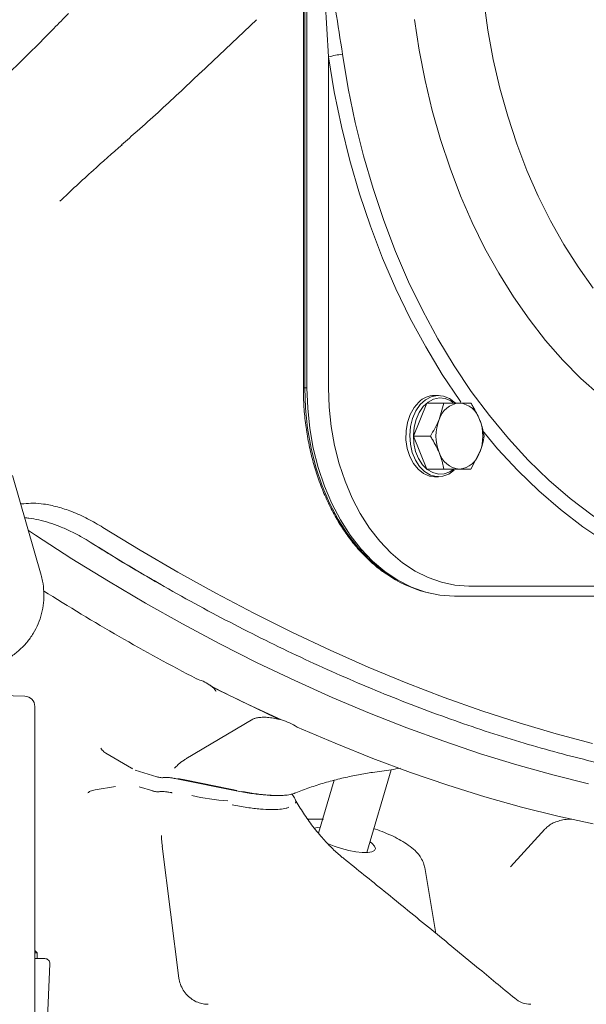
# Model space of a CAD drawing. Units: millimetres. Extents: x 6111 to 10108, y 1696 to 6611.
# Drawn here: x 6472 to 6583, y 4688 to 4882 of the extents above; entities that cross this region are included whole.
import ezdxf

# ---------------------------------------------------------------- set-up
doc = ezdxf.new("R2010")
doc.units = ezdxf.units.MM
doc.header["$LTSCALE"] = 10
doc.layers.add('3', color=1, linetype='Continuous')

msp = doc.modelspace()

# ---------------------------------------------------------------- linework, layer by layer
at = {"color": 7, "linetype": 'Continuous', "lineweight": 9}
for p, q in [((6507.25, 4871.46), (6518.3, 4881.93)), ((6553.32, 4807.99), (6554.1, 4807.99)), ((6553.32, 4807.99), (6554.1, 4807.99)), ((6549.15, 4799.99), (6551.8, 4806.49)), ((6549.15, 4799.99), (6551.8, 4806.49)), ((6551.8, 4806.49), (6555.14, 4806.49)), ((6551.8, 4806.49), (6555.14, 4806.49)), ((6555.14, 4806.49), (6554.22, 4803.24)), ((6555.14, 4806.49), (6554.22, 4803.24)), ((6560.45, 4806.49), (6558.2, 4806.49)), ((6560.45, 4806.49), (6558.2, 4806.49)), ((6549.15, 4799.99), (6552.49, 4799.99)), ((6551.8, 4793.49), (6549.15, 4799.99)), ((6549.15, 4799.99), (6552.49, 4799.99)), ((6551.8, 4793.49), (6549.15, 4799.99)), ((6560.45, 4793.49), (6562.18, 4796.74)), ((6560.45, 4793.49), (6562.18, 4796.74)), ((6551.8, 4793.49), (6555.14, 4793.49)), ((6551.8, 4793.49), (6555.14, 4793.49)), ((6555.14, 4793.49), (6558.2, 4793.49)), ((6555.14, 4793.49), (6558.2, 4793.49)), ((6470.32, 4792.26), (6475.91, 4772.65)), ((6554.1, 4791.99), (6553.32, 4791.99)), ((6554.1, 4791.99), (6553.32, 4791.99)), ((6471.93, 4786.63), (6472.49, 4786.66)), ((6472.49, 4786.66), (6472.53, 4786.67)), ((6485.59, 4779.12), (6485.59, 4779.12)), ((6472.74, 4748.8), (6468.1, 4748.97)), ((6509.61, 4750.64), (6510.71, 4750.03)), ((6510.71, 4750.03), (6516.39, 4747.3)), ((6516.39, 4747.3), (6522.07, 4744.57)), ((6474.67, 4578.17), (6474.67, 4746.8)), ((6517.56, 4744.26), (6504.39, 4736.45)), ((6522.07, 4744.57), (6523.18, 4744.13)), ((6493.72, 4734.65), (6488.67, 4737.62)), ((6494.44, 4734.26), (6498.7, 4732.93)), ((6502.22, 4734.72), (6502.15, 4734.65)), ((6544.78, 4734.34), (6540.01, 4718.05)), ((6502.12, 4732.62), (6501.88, 4732.66)), ((6502.25, 4732.59), (6502.22, 4732.6)), ((6514.29, 4730.18), (6502.54, 4732.57)), ((6530.48, 4721.83), (6533.54, 4732.25)), ((6490.53, 4731.04), (6486.55, 4730.39)), ((6495.2, 4731), (6497.89, 4730.16)), ((6568.26, 4715.21), (6575.04, 4722.65)), ((6499.74, 4719.26), (6503.03, 4693.3)), ((6551.38, 4715.08), (6553.6, 4702.13)), ((6474.67, 4698.77), (6475.17, 4698.27)), ((6474.67, 4698.27), (6475.17, 4698.27)), ((6475.17, 4698.27), (6475.17, 4697.17)), ((6477.63, 4696.13), (6476.98, 4681.24))]:
    msp.add_line(p, q, dxfattribs=at)
at = {"color": 7, "linetype": 'Continuous', "lineweight": 9, "flags": 128}
for points in [[(6557.35, 4806.55), (6556.29, 4807.37), (6555.11, 4807.86), (6553.89, 4807.99), (6552.68, 4807.74), (6551.54, 4807.12), (6550.51, 4806.18), (6549.66, 4804.94), (6549.01, 4803.47), (6548.6, 4801.85), (6548.45, 4800.13), (6548.56, 4798.41), (6548.93, 4796.76), (6549.54, 4795.26), (6550.37, 4793.98), (6551.37, 4792.99), (6552.5, 4792.32), (6553.7, 4792.01), (6554.92, 4792.08), (6556.11, 4792.51), (6557.2, 4793.29), (6557.2, 4793.29)], [(6557.35, 4806.55), (6556.29, 4807.37), (6555.11, 4807.86), (6553.89, 4807.99), (6552.68, 4807.74), (6551.54, 4807.12), (6550.51, 4806.18), (6549.66, 4804.94), (6549.01, 4803.47), (6548.6, 4801.85), (6548.45, 4800.13), (6548.56, 4798.41), (6548.93, 4796.76), (6549.54, 4795.26), (6550.37, 4793.98), (6551.37, 4792.99), (6552.5, 4792.32), (6553.7, 4792.01), (6554.92, 4792.08), (6556.11, 4792.51), (6557.2, 4793.29), (6557.2, 4793.29)], [(6556.99, 4793.4), (6556.33, 4792.98), (6555.22, 4792.57), (6554.08, 4792.51), (6552.95, 4792.8), (6551.89, 4793.43), (6550.95, 4794.36), (6550.18, 4795.56), (6549.6, 4796.96), (6549.26, 4798.51), (6549.15, 4800.12), (6549.3, 4801.73), (6549.68, 4803.26), (6550.29, 4804.63), (6551.09, 4805.79), (6552.05, 4806.68), (6553.12, 4807.25), (6554.26, 4807.49), (6555.4, 4807.37), (6556.5, 4806.91), (6556.93, 4806.62)], [(6556.99, 4793.4), (6556.33, 4792.98), (6555.22, 4792.57), (6554.08, 4792.51), (6552.95, 4792.8), (6551.89, 4793.43), (6550.95, 4794.36), (6550.18, 4795.56), (6549.6, 4796.96), (6549.26, 4798.51), (6549.15, 4800.12), (6549.3, 4801.73), (6549.68, 4803.26), (6550.29, 4804.63), (6551.09, 4805.79), (6552.05, 4806.68), (6553.12, 4807.25), (6554.26, 4807.49), (6555.4, 4807.37), (6556.5, 4806.91), (6556.93, 4806.62)], [(6550.23, 4806.69), (6549.28, 4805.59), (6548.53, 4804.23), (6548, 4802.68), (6547.71, 4800.99), (6547.69, 4799.26), (6547.93, 4797.57), (6548.43, 4795.99), (6549.15, 4794.59), (6550.07, 4793.45), (6551.14, 4792.61), (6552.31, 4792.12), (6553.32, 4791.99)], [(6550.23, 4806.69), (6549.28, 4805.59), (6548.53, 4804.23), (6548, 4802.68), (6547.71, 4800.99), (6547.69, 4799.26), (6547.93, 4797.57), (6548.43, 4795.99), (6549.15, 4794.59), (6550.07, 4793.45), (6551.14, 4792.61), (6552.31, 4792.12), (6553.32, 4791.99)], [(6488.08, 4782.02), (6495.42, 4777.52), (6502.83, 4773.19), (6510.28, 4769.06), (6517.77, 4765.12), (6525.27, 4761.38), (6532.78, 4757.85), (6540.28, 4754.53), (6547.76, 4751.44), (6555.21, 4748.57), (6562.61, 4745.94), (6569.95, 4743.54), (6577.22, 4741.38), (6584.4, 4739.47)], [(6583.6, 4731.59), (6576.61, 4733.32), (6569.53, 4735.29), (6562.37, 4737.49), (6555.14, 4739.93), (6547.86, 4742.59), (6540.53, 4745.47), (6533.18, 4748.57), (6525.81, 4751.88), (6518.44, 4755.4), (6511.07, 4759.12), (6503.73, 4763.03), (6496.42, 4767.13), (6489.16, 4771.41), (6481.96, 4775.86), (6474.83, 4780.48), (6473.41, 4781.43)], [(6526.27, 4742.74), (6533.74, 4739.54), (6541.19, 4736.56), (6548.59, 4733.81), (6555.95, 4731.3), (6563.23, 4729.02), (6570.43, 4726.99), (6577.55, 4725.2), (6584.55, 4723.66)], [(6530.83, 4723.01), (6530.23, 4722.96), (6529.67, 4722.81)], [(6532.17, 4719.85), (6532.23, 4719.82), (6533.56, 4719.29), (6534.99, 4718.83), (6536.44, 4718.46), (6537.84, 4718.2), (6539.1, 4718.06), (6540.17, 4718.06), (6540.98, 4718.2), (6541.49, 4718.46), (6541.68, 4718.83), (6541.52, 4719.29), (6541.04, 4719.82), (6540.62, 4720.15)]]:
    msp.add_lwpolyline(points, dxfattribs=at)
at = {"color": 7, "linetype": 'Continuous', "lineweight": 9}
for centre, radius, start, end in [((6553.41, 4803.46), 4.53, 91.095, 134.5697), ((6553.41, 4803.46), 4.53, 91.0954, 134.5687), ((6558.64, 4801.9), 4.61, 95.3927, 163.0703), ((6558.64, 4801.9), 4.61, 95.393, 163.0704), ((6557.77, 4801.9), 4.61, 16.9297, 84.6073), ((6557.77, 4801.9), 4.61, 16.9302, 84.6068), ((6562.44, 4799.99), 8.84, 158.419, 201.581), ((6562.44, 4799.99), 8.84, 158.4189, 201.5811), ((6553.97, 4799.99), 8.84, 338.419, 21.581), ((6553.97, 4799.99), 8.84, 338.4189, 21.5811), ((6558.64, 4798.09), 4.61, 196.9297, 264.6073), ((6558.64, 4798.09), 4.61, 196.9289, 264.6076), ((6557.77, 4798.09), 4.61, 275.3927, 343.0703), ((6557.77, 4798.09), 4.61, 275.3925, 343.0705), ((6687.14, 5100.79), 392.59, 237.5361, 242.6079), ((6674.99, 5077.7), 366.49, 243.1749, 244.358), ((6472.67, 4746.8), 2, 0, 88), ((6670.53, 5068.41), 356.19, 244.3577, 245.5635), ((6516.59, 4779.9), 51.86, 257.6978, 265.624), ((6476.63, 4696.17), 1, 357.5, 90), ((6572.32, 4693.17), 5, 229.6157, 269.3058)]:
    msp.add_arc(centre, radius, start, end, dxfattribs=at)
for points, knots in [([(6469.63, 4871.49), (6469.72, 4871.58), (6472.69, 4874.42), (6476.57, 4878.31), (6480.33, 4882.15), (6481.29, 4883.12)], [0, 0, 0, 0, 0.023589, 0.751851, 1, 1, 1, 1]), ([(6491.74, 4857.29), (6492.77, 4858.19), (6496.56, 4861.5), (6501.71, 4866.24), (6505.82, 4870.13), (6507.23, 4871.47)], [0, 0, 0, 0, 0.195277, 0.722401, 1, 1, 1, 1]), ([(6491.85, 4857.32), (6489.94, 4855.65), (6485.79, 4852.02), (6481.77, 4848.24), (6479.6, 4846.19)], [0, 0, 0, 0, 0.459862, 1, 1, 1, 1]), ([(6558.2, 4806.49), (6558.14, 4806.49), (6557.24, 4806.49), (6556.15, 4806.49), (6555.14, 4806.49)], [0, 0, 0, 0, 0.070215, 1, 1, 1, 1]), ([(6558.2, 4806.49), (6558.14, 4806.49), (6557.24, 4806.49), (6556.15, 4806.49), (6555.14, 4806.49)], [0, 0, 0, 0, 0.070202, 1, 1, 1, 1]), ([(6562.18, 4803.24), (6561.78, 4804.1), (6561.27, 4805.21), (6560.59, 4806.26), (6560.45, 4806.49)], [0, 0, 0, 0, 0.7841057, 1, 1, 1, 1]), ([(6562.18, 4803.24), (6561.78, 4804.1), (6561.27, 4805.21), (6560.59, 4806.26), (6560.45, 4806.49)], [0, 0, 0, 0, 0.7841, 1, 1, 1, 1]), ([(6554.22, 4803.24), (6554.19, 4803.17), (6553.74, 4802.07), (6553.09, 4800.99), (6552.49, 4799.99)], [0, 0, 0, 0, 0.070215, 1, 1, 1, 1]), ([(6554.22, 4803.24), (6554.19, 4803.17), (6553.74, 4802.07), (6553.09, 4800.99), (6552.49, 4799.99)], [0, 0, 0, 0, 0.0702194, 1, 1, 1, 1]), ([(6563.1, 4799.99), (6562.93, 4800.81), (6562.71, 4801.88), (6562.28, 4802.98), (6562.18, 4803.24)], [0, 0, 0, 0, 0.764304, 1, 1, 1, 1]), ([(6563.1, 4799.99), (6562.93, 4800.81), (6562.71, 4801.88), (6562.28, 4802.98), (6562.18, 4803.24)], [0, 0, 0, 0, 0.764303, 1, 1, 1, 1]), ([(6552.49, 4799.99), (6552.63, 4799.76), (6553.3, 4798.71), (6553.82, 4797.6), (6554.22, 4796.74)], [0, 0, 0, 0, 0.215894, 1, 1, 1, 1]), ([(6552.49, 4799.99), (6552.63, 4799.76), (6553.3, 4798.71), (6553.82, 4797.6), (6554.22, 4796.74)], [0, 0, 0, 0, 0.2158956, 1, 1, 1, 1]), ([(6562.18, 4796.74), (6562.21, 4796.82), (6562.66, 4797.92), (6562.89, 4798.99), (6563.1, 4799.99)], [0, 0, 0, 0, 0.070215, 1, 1, 1, 1]), ([(6562.18, 4796.74), (6562.21, 4796.82), (6562.66, 4797.92), (6562.89, 4798.99), (6563.1, 4799.99)], [0, 0, 0, 0, 0.07021, 1, 1, 1, 1]), ([(6554.22, 4796.74), (6554.32, 4796.48), (6554.75, 4795.38), (6554.97, 4794.31), (6555.14, 4793.49)], [0, 0, 0, 0, 0.2356956, 1, 1, 1, 1]), ([(6554.22, 4796.74), (6554.32, 4796.48), (6554.75, 4795.38), (6554.97, 4794.31), (6555.14, 4793.49)], [0, 0, 0, 0, 0.2357013, 1, 1, 1, 1]), ([(6558.2, 4793.49), (6558.27, 4793.49), (6559.16, 4793.49), (6559.82, 4793.49), (6560.45, 4793.49)], [0, 0, 0, 0, 0.070215, 1, 1, 1, 1]), ([(6558.2, 4793.49), (6558.27, 4793.49), (6559.16, 4793.49), (6559.82, 4793.49), (6560.45, 4793.49)], [0, 0, 0, 0, 0.070218, 1, 1, 1, 1]), ([(6488.08, 4782.02), (6487.08, 4782.61), (6485.05, 4783.81), (6482.02, 4785.15), (6479.1, 4786.12), (6476.57, 4786.64), (6474.35, 4786.83), (6473.14, 4786.72), (6472.53, 4786.67)], [0, 0, 0, 0, 0.18177, 0.369451, 0.540902, 0.717325, 0.85733, 1, 1, 1, 1]), ([(6485.58, 4779.11), (6485.04, 4779.45), (6483.79, 4780.22), (6481.79, 4781.26), (6479.62, 4782.21), (6477.49, 4782.98), (6475.44, 4783.52), (6473.83, 4783.83), (6472.97, 4783.88), (6472.7, 4783.9)], [0, 0, 0, 0, 0.1236409, 0.2852, 0.446766, 0.6070213, 0.7682601, 0.9276796, 1, 1, 1, 1]), ([(6499.84, 4770.59), (6498.93, 4771.1), (6495.74, 4772.9), (6490.98, 4775.74), (6487.16, 4778.13), (6485.58, 4779.11)], [0, 0, 0, 0, 0.189964, 0.664888, 1, 1, 1, 1]), ([(6670.11, 4738.2), (6669.7, 4738), (6667.94, 4737.17), (6664.62, 4735.91), (6660.14, 4734.42), (6655.44, 4733.17), (6650.54, 4732.14), (6645.45, 4731.33), (6640.18, 4730.75), (6634.73, 4730.39), (6629.12, 4730.25), (6623.35, 4730.34), (6617.42, 4730.65), (6611.36, 4731.19), (6605.17, 4731.95), (6598.86, 4732.93), (6592.44, 4734.13), (6585.92, 4735.55), (6579.31, 4737.19), (6572.62, 4739.04), (6565.85, 4741.09), (6559.03, 4743.36), (6552.15, 4745.83), (6545.24, 4748.5), (6538.3, 4751.36), (6531.34, 4754.42), (6524.38, 4757.66), (6517.42, 4761.08), (6510.47, 4764.68), (6503.54, 4768.44), (6496.66, 4772.38), (6490.67, 4775.95), (6487, 4778.24), (6485.59, 4779.12)], [0, 0, 0, 0, 0.010159, 0.043491, 0.076849, 0.110231, 0.143631, 0.177046, 0.210472, 0.243905, 0.277343, 0.310783, 0.344224, 0.377664, 0.411102, 0.444538, 0.477971, 0.511401, 0.544828, 0.578252, 0.611674, 0.645093, 0.678509, 0.711923, 0.745335, 0.778744, 0.812152, 0.845559, 0.878963, 0.912367, 0.94577, 0.979171, 1, 1, 1, 1]), ([(6475.91, 4772.65), (6476.01, 4772.25), (6476.29, 4771.16), (6476.5, 4769.32), (6476.44, 4767.18), (6476.06, 4765.06), (6475.38, 4763.03), (6474.4, 4761.11), (6473.15, 4759.37), (6471.66, 4757.82), (6469.96, 4756.52), (6468.12, 4755.47), (6466.81, 4755.02), (6466.17, 4754.8)], [0, 0, 0, 0, 0.054774, 0.149778, 0.244841, 0.339904, 0.434968, 0.530031, 0.625093, 0.720154, 0.815212, 0.910269, 1, 1, 1, 1]), ([(6506.52, 4752.22), (6506.95, 4752.07), (6507.82, 4751.76), (6508.82, 4751.18), (6509.4, 4750.79), (6509.61, 4750.64)], [0, 0, 0, 0, 0.382336, 0.775484, 1, 1, 1, 1]), ([(6509.4, 4750.77), (6509.39, 4750.77), (6509.27, 4750.88), (6509.06, 4751), (6508.87, 4751.12)], [0, 0, 0, 0, 0.037804, 1, 1, 1, 1]), ([(6510.35, 4749.77), (6510.35, 4749.77), (6510.35, 4749.74), (6510.28, 4749.93), (6509.99, 4750.29), (6509.59, 4750.61), (6509.4, 4750.77)], [0, 0, 0, 0, 0.1092299, 0.4112379, 0.7137868, 1, 1, 1, 1]), ([(6522.8, 4744.23), (6522.4, 4744.33), (6521.57, 4744.52), (6520.4, 4744.65), (6519.33, 4744.67), (6518.43, 4744.57), (6517.82, 4744.4), (6517.64, 4744.3), (6517.56, 4744.26)], [0, 0, 0, 0, 0.155277, 0.320727, 0.495716, 0.677999, 0.863222, 1, 1, 1, 1]), ([(6523.18, 4744.13), (6523.73, 4743.95), (6524.85, 4743.6), (6525.79, 4743.03), (6526.27, 4742.74)], [0, 0, 0, 0, 0.492512, 1, 1, 1, 1]), ([(6488.67, 4737.62), (6488.41, 4737.79), (6488, 4738.07), (6487.75, 4738.43), (6487.67, 4738.56), (6487.67, 4738.57)], [0, 0, 0, 0, 0.630184, 0.99144, 1, 1, 1, 1]), ([(6504.42, 4736.44), (6504.29, 4736.37), (6503.69, 4736.05), (6503.18, 4735.64), (6502.88, 4735.32), (6502.84, 4735.27)], [0, 0, 0, 0, 0.197875, 0.880244, 1, 1, 1, 1]), ([(6493.72, 4734.65), (6493.76, 4734.62), (6493.81, 4734.59), (6493.86, 4734.55), (6493.88, 4734.52), (6493.88, 4734.51), (6493.88, 4734.51)], [0, 0, 0, 0, 0.497014, 0.730444, 0.916571, 1, 1, 1, 1]), ([(6502.82, 4735.27), (6502.72, 4735.17), (6502.52, 4734.97), (6502.33, 4734.79), (6502.24, 4734.7)], [0, 0, 0, 0, 0.514044, 1, 1, 1, 1]), ([(6541.08, 4733.79), (6540.88, 4733.77), (6539.71, 4733.62), (6537.57, 4733.21), (6534.63, 4732.57), (6531.65, 4731.77), (6528.77, 4730.84), (6526.81, 4730.14), (6525.9, 4729.74), (6525.82, 4729.71)], [0, 0, 0, 0, 0.037621, 0.211054, 0.395995, 0.591567, 0.788889, 0.982198, 1, 1, 1, 1]), ([(6546.61, 4734.63), (6545.39, 4734.43), (6543.55, 4734.14), (6541.7, 4733.88), (6541.08, 4733.8)], [0, 0, 0, 0, 0.665067, 1, 1, 1, 1]), ([(6499.93, 4732.78), (6499.84, 4732.77), (6499.66, 4732.75), (6499.27, 4732.79), (6498.94, 4732.86), (6498.75, 4732.92), (6498.7, 4732.93)], [0, 0, 0, 0, 0.305859, 0.613688, 0.89601, 1, 1, 1, 1]), ([(6501.89, 4732.68), (6501.87, 4732.69), (6501.63, 4732.73), (6501, 4732.82), (6500.35, 4732.84), (6500.02, 4732.79), (6499.93, 4732.78)], [0, 0, 0, 0, 0.021983, 0.307226, 0.815662, 1, 1, 1, 1]), ([(6502.12, 4732.64), (6502.14, 4732.64), (6502.27, 4732.61), (6502.41, 4732.59), (6502.54, 4732.57)], [0, 0, 0, 0, 0.143711, 1, 1, 1, 1]), ([(6502.82, 4732.63), (6503.27, 4732.53), (6507.18, 4731.69), (6511.04, 4730.93), (6514.45, 4730.25)], [0, 0, 0, 0, 0.1162666, 1, 1, 1, 1]), ([(6486.55, 4730.39), (6486.22, 4730.32), (6485.7, 4730.21), (6485.25, 4729.91), (6485.1, 4729.79), (6485.1, 4729.78)], [0, 0, 0, 0, 0.6301838, 0.9914396, 1, 1, 1, 1]), ([(6499.12, 4730), (6499.03, 4729.99), (6498.85, 4729.97), (6498.46, 4730.01), (6498.12, 4730.09), (6497.94, 4730.15), (6497.89, 4730.16)], [0, 0, 0, 0, 0.305859, 0.613688, 0.89601, 1, 1, 1, 1]), ([(6501.72, 4729.8), (6501.72, 4729.8), (6501.67, 4729.81), (6501.44, 4729.85), (6500.98, 4729.93), (6500.19, 4730.05), (6499.54, 4730.06), (6499.21, 4730.02), (6499.12, 4730)], [0, 0, 0, 0, 0.0042736, 0.0464772, 0.2316566, 0.4557476, 0.8551814, 1, 1, 1, 1]), ([(6522.1, 4729.27), (6522.04, 4729.27), (6521.41, 4729.24), (6519.77, 4729.36), (6517.23, 4729.64), (6515.27, 4730), (6514.29, 4730.18)], [0, 0, 0, 0, 0.027281, 0.312526, 0.65611, 1, 1, 1, 1]), ([(6515.41, 4730.06), (6515.58, 4730.03), (6516.24, 4729.9), (6517.37, 4729.72), (6518.79, 4729.52), (6520.06, 4729.38), (6521.2, 4729.3), (6522.19, 4729.26), (6523.13, 4729.26), (6523.95, 4729.31), (6524.64, 4729.39), (6525.21, 4729.51), (6525.61, 4729.62), (6525.78, 4729.7), (6525.82, 4729.72)], [0, 0, 0, 0, 0.037703, 0.147889, 0.260035, 0.372941, 0.463987, 0.555549, 0.648901, 0.742956, 0.820289, 0.898106, 0.977526, 1, 1, 1, 1]), ([(6525.95, 4727.76), (6525.97, 4727.81), (6526.09, 4728.1), (6525.86, 4728.73), (6525.4, 4729.34), (6525.18, 4729.62)], [0, 0, 0, 0, 0.087837, 0.5760686, 1, 1, 1, 1]), ([(6525.74, 4728.83), (6525.75, 4728.81), (6526.2, 4727.87), (6527.32, 4726.06), (6529.11, 4723.44), (6531.06, 4721.05), (6533.01, 4719), (6534.45, 4717.64), (6535.26, 4717.01), (6535.45, 4716.86)], [0, 0, 0, 0, 0.003131, 0.201329, 0.404889, 0.612956, 0.792126, 0.952924, 1, 1, 1, 1]), ([(6524.66, 4726.96), (6524.48, 4726.88), (6524.03, 4726.69), (6522.85, 4726.52), (6521.18, 4726.46), (6519, 4726.58), (6516.42, 4726.87), (6514.47, 4727.23), (6513.48, 4727.41)], [0, 0, 0, 0, 0.0920757, 0.2402166, 0.4100211, 0.584683, 0.7897348, 1, 1, 1, 1]), ([(6528.35, 4724.62), (6529.32, 4724.63), (6530.34, 4724.64), (6531.4, 4724.63), (6531.44, 4724.63)], [0, 0, 0, 0, 0.954259, 1, 1, 1, 1]), ([(6575.1, 4722.69), (6575.32, 4722.91), (6575.81, 4723.39), (6576.7, 4723.89), (6577.74, 4724.29), (6578.93, 4724.55), (6579.84, 4724.6), (6580.33, 4724.63)], [0, 0, 0, 0, 0.150637, 0.326715, 0.518149, 0.741868, 1, 1, 1, 1]), ([(6541.38, 4722.74), (6541.48, 4722.71), (6542.2, 4722.48), (6543.48, 4721.98), (6545.19, 4721.24), (6546.77, 4720.41), (6548.23, 4719.5), (6549.41, 4718.54), (6550.32, 4717.55), (6550.92, 4716.55), (6551.28, 4715.74), (6551.33, 4715.25), (6551.34, 4715.16)], [0, 0, 0, 0, 0.019526, 0.145182, 0.27225, 0.402326, 0.538268, 0.686115, 0.795916, 0.889784, 0.977678, 1, 1, 1, 1]), ([(6499.59, 4721.39), (6499.59, 4721.13), (6499.59, 4720.43), (6499.71, 4719.71), (6499.78, 4719.26)], [0, 0, 0, 0, 0.371006, 1, 1, 1, 1]), ([(6535.45, 4716.87), (6538.11, 4714.73), (6543.89, 4710.06), (6552.63, 4702.93), (6561.2, 4695.9), (6566.62, 4691.4), (6569.1, 4689.35)], [0, 0, 0, 0, 0.2334496, 0.5080999, 0.7758633, 1, 1, 1, 1]), ([(6476.63, 4697.17), (6476.5, 4697.17), (6476.3, 4697.17), (6475.39, 4697.17), (6474.83, 4697.17), (6474.67, 4697.17)], [0, 0, 0, 0, 0.570658, 0.877853, 1, 1, 1, 1]), ([(6503.03, 4693.3), (6503.06, 4693.11), (6503.15, 4692.52), (6503.51, 4691.53), (6504.21, 4690.42), (6505.1, 4689.5), (6506.13, 4688.8), (6507.23, 4688.36), (6508.13, 4688.16), (6508.61, 4688.19), (6508.75, 4688.2)], [0, 0, 0, 0, 0.082338, 0.260186, 0.42723, 0.579594, 0.716716, 0.840441, 0.954982, 1, 1, 1, 1])]:
    msp.add_open_spline(points, degree=3, knots=knots, dxfattribs=at)
at = {"layer": '3', "linetype": 'Continuous', "lineweight": 9}
for p, q in [((6527.51, 4809.49), (6527.51, 4994.49)), ((6527.51, 4809.49), (6527.51, 4994.49)), ((6527.78, 4809.49), (6527.78, 4994.49)), ((6528.22, 4809.49), (6528.22, 4994.49)), ((6528.22, 4809.49), (6528.22, 4994.49)), ((6532.44, 4809.49), (6532.44, 4874.61)), ((6527.78, 4809.49), (6527.51, 4809.49)), ((6528.22, 4809.49), (6527.78, 4809.49)), ((6606.08, 4770.46), (6560.04, 4770.46)), ((6552.1, 4769.13), (6551.58, 4769.27)), ((6552.1, 4769.13), (6551.58, 4769.27)), ((6688.03, 4768.49), (6557.21, 4768.49)), ((6688.03, 4768.49), (6557.21, 4768.49))]:
    msp.add_line(p, q, dxfattribs=at)
at = {"layer": '3', "linetype": 'Continuous', "lineweight": 9, "flags": 128}
for points in [[(6584.54, 4829.11), (6581.55, 4833.28), (6578.73, 4837.7), (6576.11, 4842.35), (6573.69, 4847.22), (6571.48, 4852.28), (6569.48, 4857.52), (6567.72, 4862.91), (6566.18, 4868.45), (6564.88, 4874.11), (6563.82, 4879.87), (6563.01, 4885.7)], [(6549.38, 4881.97), (6550.3, 4875.92), (6551.46, 4869.95), (6552.86, 4864.08), (6554.5, 4858.33), (6556.36, 4852.73), (6558.44, 4847.28), (6560.74, 4842), (6563.24, 4836.92), (6565.94, 4832.05), (6568.83, 4827.4), (6571.91, 4822.99), (6575.16, 4818.83), (6578.56, 4814.94), (6582.12, 4811.33), (6585.82, 4808.01)], [(6607.46, 4772.95), (6602.67, 4774.55), (6597.96, 4776.5), (6593.32, 4778.8), (6588.77, 4781.44), (6584.33, 4784.42), (6580.01, 4787.72), (6575.81, 4791.34), (6571.76, 4795.27), (6567.86, 4799.5), (6564.12, 4804.01), (6560.55, 4808.79), (6557.17, 4813.83), (6553.98, 4819.12), (6550.99, 4824.64), (6548.21, 4830.37), (6545.65, 4836.31), (6543.32, 4842.42), (6541.21, 4848.7), (6539.34, 4855.13), (6537.72, 4861.69), (6536.34, 4868.36), (6535.21, 4875.13)], [(6532.44, 4874.61), (6533.59, 4867.71), (6534.99, 4860.91), (6536.65, 4854.22), (6538.56, 4847.67), (6540.7, 4841.27), (6543.08, 4835.03), (6545.69, 4828.99), (6548.53, 4823.14), (6551.57, 4817.52), (6554.82, 4812.13), (6558.27, 4806.99), (6558.51, 4806.65)], [(6543.83, 4772.88), (6543.05, 4773.45), (6540.62, 4775.51), (6538.34, 4777.9), (6536.24, 4780.6), (6534.34, 4783.57), (6532.65, 4786.79), (6531.19, 4790.23), (6529.98, 4793.85), (6529.02, 4797.63), (6528.33, 4801.52), (6527.92, 4805.49), (6527.78, 4809.49)], [(6528.22, 4809.49), (6528.36, 4805.47), (6528.78, 4801.49), (6529.47, 4797.59), (6530.43, 4793.8), (6531.65, 4790.16), (6533.11, 4786.71), (6534.8, 4783.48), (6536.71, 4780.5), (6538.82, 4777.8), (6541.11, 4775.4), (6543.55, 4773.33), (6546.12, 4771.61), (6548.8, 4770.26), (6551.56, 4769.28), (6554.37, 4768.69), (6557.21, 4768.49)], [(6528.22, 4809.49), (6528.36, 4805.47), (6528.78, 4801.49), (6529.47, 4797.59), (6530.43, 4793.8), (6531.65, 4790.16), (6533.11, 4786.71), (6534.8, 4783.48), (6536.71, 4780.5), (6538.82, 4777.8), (6541.11, 4775.4), (6543.55, 4773.33), (6546.12, 4771.61), (6548.8, 4770.26), (6551.56, 4769.28), (6554.37, 4768.69), (6557.21, 4768.49)], [(6560.04, 4770.46), (6557.34, 4770.64), (6554.66, 4771.21), (6552.03, 4772.14), (6549.48, 4773.43), (6547.03, 4775.07), (6544.71, 4777.03), (6542.53, 4779.32), (6540.52, 4781.89), (6538.7, 4784.73), (6537.09, 4787.8), (6535.7, 4791.09), (6534.54, 4794.55), (6533.63, 4798.16), (6532.97, 4801.88), (6532.57, 4805.67), (6532.44, 4809.49)], [(6562.73, 4801.08), (6565.72, 4797.51), (6569.69, 4793.21), (6573.83, 4789.2), (6578.1, 4785.51), (6582.51, 4782.14), (6587.04, 4779.11), (6591.67, 4776.41), (6596.4, 4774.07), (6601.21, 4772.08), (6606.08, 4770.46)]]:
    msp.add_lwpolyline(points, dxfattribs=at)
at = {"layer": '3', "linetype": 'Continuous', "lineweight": 9}
for centre, radius, start, end in [((6537.01, 4857.91), 17.31, 95.9521, 105.2995), ((6557.47, 4791.98), 23.46, 234.4767, 255.4685), ((6557.47, 4791.98), 23.46, 234.4764, 255.4692)]:
    msp.add_arc(centre, radius, start, end, dxfattribs=at)
for points, knots in [([(6531.78, 4886.04), (6531.84, 4885.17), (6532.08, 4881.36), (6532.28, 4877.55), (6532.44, 4874.61)], [0, 0, 0, 0, 0.2275953, 1, 1, 1, 1]), ([(6535.21, 4875.13), (6534.77, 4878.01), (6534.19, 4881.75), (6533.58, 4885.5), (6533.44, 4886.35)], [0, 0, 0, 0, 0.772865, 1, 1, 1, 1]), ([(6543.63, 4773), (6543.45, 4773.12), (6542.49, 4773.74), (6540.85, 4775.15), (6538.73, 4777.23), (6536.77, 4779.57), (6534.96, 4782.15), (6533.32, 4784.94), (6531.87, 4787.92), (6530.6, 4791.06), (6529.54, 4794.35), (6528.7, 4797.76), (6528.07, 4801.25), (6527.66, 4804.81), (6527.52, 4807.57), (6527.51, 4809.13), (6527.51, 4809.49)], [0, 0, 0, 0, 0.018243, 0.097521, 0.177014, 0.256679, 0.336468, 0.416338, 0.496254, 0.576192, 0.65613, 0.736062, 0.815986, 0.895904, 0.975817, 1, 1, 1, 1]), ([(6543.63, 4773), (6543.45, 4773.12), (6542.49, 4773.74), (6540.85, 4775.15), (6538.73, 4777.23), (6536.77, 4779.57), (6534.96, 4782.15), (6533.32, 4784.94), (6531.87, 4787.92), (6530.6, 4791.06), (6529.54, 4794.35), (6528.7, 4797.76), (6528.07, 4801.25), (6527.66, 4804.81), (6527.52, 4807.57), (6527.51, 4809.13), (6527.51, 4809.49)], [0, 0, 0, 0, 0.018244, 0.097521, 0.177014, 0.256679, 0.336468, 0.416339, 0.496255, 0.576191, 0.65613, 0.736063, 0.815986, 0.895904, 0.975817, 1, 1, 1, 1])]:
    msp.add_open_spline(points, degree=3, knots=knots, dxfattribs=at)

doc.saveas('drawing.dxf')
